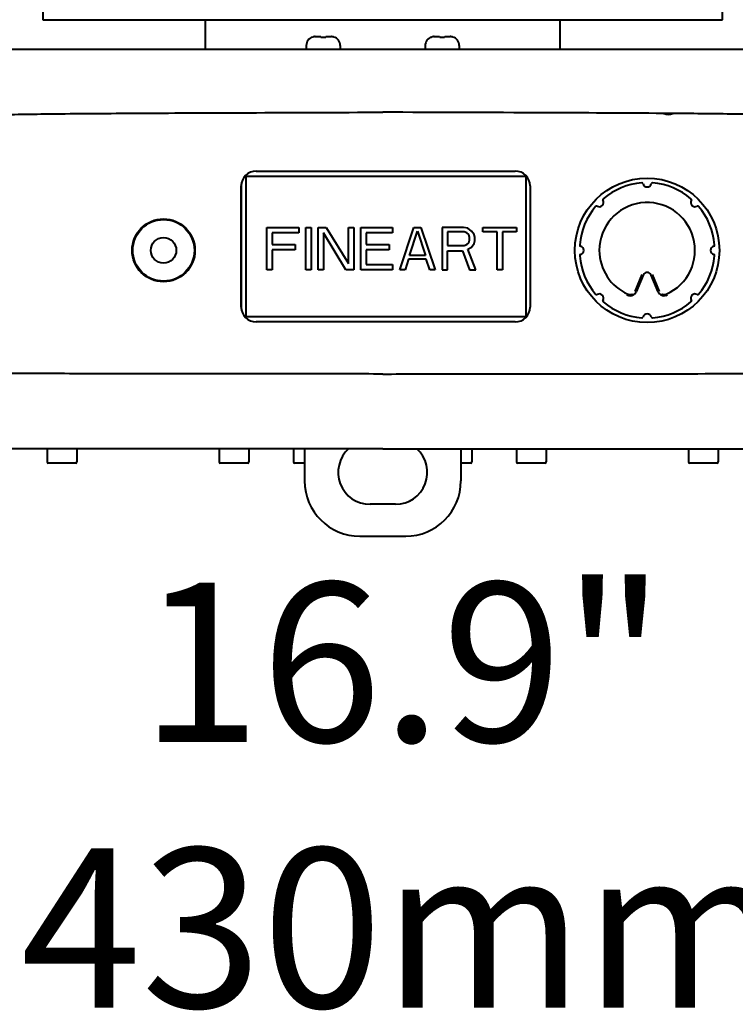
# Model space of a CAD drawing. Units: millimetres. Extents: x -902 to 2841, y -2687 to 2606.
# Drawn here: x -95 to 73, y 86 to 318 of the extents above; entities that cross this region are included whole.
import ezdxf

# ---------------------------------------------------------------- set-up
doc = ezdxf.new("R2010")
doc.units = ezdxf.units.MM
doc.header["$LTSCALE"] = 81.675
doc.header["$PDSIZE"] = 0.01
doc.layers.get('0').update_dxf_attribs({"linetype": 'CONTINUOUS', "lineweight": 40})
doc.layers.get('Defpoints').update_dxf_attribs({"color": 27, "linetype": 'CONTINUOUS', "lineweight": 13})
doc.layers.add('dim', color=50, linetype='CONTINUOUS', lineweight=25)
doc.styles.add('ISO', font='ISOCP.SHX', dxfattribs={"bigfont": 'gbcbig.shx'})
doc.dimstyles.new('DIMSTYLE_1_4533', dxfattribs={"dimtxt": 37.5, "dimasz": 30, "dimexe": 9.375, "dimexo": 9.375, "dimgap": 11.25, "dimtad": 1, "dimdsep": 46, "dimtxsty": 'ISO', "dimblk": '_FILLED', "dimblk1": '_FILLED', "dimblk2": '_FILLED', "dimcen": 0.09, "dimadec": 1, "dimazin": 2, "dimtp": 0.01, "dimtm": 0.01, "dimtfac": 1, "dimtmove": 0, "dimatfit": 0, "dimldrblk": '_FILLED', "dimfxl": 0, "dimtolj": 1, "dimarcsym": 0})

# ---------------------------------------------------------------- blocks, each defined once
blk = doc.blocks.new('_FILLED')
at = {"color": 0, "linetype": 'ByBlock'}
blk.add_solid([(0, 0), (-1, 0.2), (-1, -0.2)], dxfattribs=at)
blk = doc.blocks.new('*D38')
at = {"layer": 'Defpoints', "color": 0}
for p in [(-224.95, 262.05), (205.29, 264.05), (205.29, 74.4)]:
    blk.add_point(p, dxfattribs=at)
at = {"layer": 'dim', "color": 0, "lineweight": -2}
for p, q in [((-224.95, 252.67), (-224.95, 65.03)), ((205.29, 254.68), (205.29, 65.03)), ((-194.95, 74.4), (175.29, 74.4))]:
    blk.add_line(p, q, dxfattribs=at)
at = {"layer": 'dim', "color": 0, "lineweight": -2, "xscale": 30, "yscale": 30, "zscale": 30, "rotation": 180}
blk.add_blockref('_FILLED', (-224.95, 74.4), dxfattribs=at)
at = {"layer": 'dim', "color": 0, "lineweight": -2, "xscale": 30, "yscale": 30, "zscale": 30}
blk.add_blockref('_FILLED', (205.29, 74.4), dxfattribs=at)
at = {"layer": 'dim', "color": 0, "insert": (-4.97, 185.65), "char_height": 37.5, "attachment_point": 2, "style": 'ISO'}
blk.add_mtext('\\A1;16.9"\\P430mm', dxfattribs=at)

msp = doc.modelspace()

# ---------------------------------------------------------------- linework, layer by layer
for p, q in [((-89.711, 321.756), (-89.711, 318.056)), ((70.289, 318.056), (70.289, 321.756)), ((-89.711, 318.056), (70.289, 318.056)), ((-51.461, 311.096), (-51.461, 318.056)), ((32.039, 311.096), (32.039, 318.056)), ((-26.197, 314), (-26.194, 313.981)), ((-25.624, 314.106), (-24.316, 314.106)), ((-24.294, 313.981), (-24.316, 314.106)), ((-23.116, 314.106), (-23.138, 313.981)), ((-23.116, 314.106), (-21.808, 314.106)), ((-21.422, 314.03), (-21.426, 314.03)), ((-21.235, 314), (-21.238, 313.981)), ((1.803, 314), (1.806, 313.981)), ((2.376, 314.106), (3.684, 314.106)), ((3.706, 313.981), (3.684, 314.106)), ((4.884, 314.106), (4.862, 313.981)), ((4.884, 314.106), (6.192, 314.106)), ((6.578, 314.03), (6.574, 314.03)), ((6.765, 314), (6.762, 313.981)), ((-27.716, 311.982), (-27.716, 311.306)), ((-19.716, 311.982), (-19.716, 311.306)), ((0.284, 311.982), (0.284, 311.306)), ((8.284, 311.982), (8.284, 311.306)), ((57.536, 296.02), (56.458, 296.027)), ((58.586, 296.012), (57.536, 296.02)), ((24.034, 281.206), (-41.966, 281.206)), ((-41.966, 281.206), (-41.966, 248.206)), ((-39.516, 282.456), (21.484, 282.456)), ((24.034, 248.206), (24.034, 281.206)), ((-43.016, 250.456), (-43.016, 278.956)), ((-42.966, 249.949), (-42.966, 279.464)), ((24.984, 278.956), (24.984, 250.456)), ((-36.966, 269.206), (-29.466, 269.206)), ((-36.966, 259.206), (-36.966, 269.206)), ((-29.466, 269.206), (-29.466, 267.93)), ((-27.799, 269.206), (-26.549, 269.206)), ((-27.799, 259.206), (-27.799, 269.206)), ((-26.549, 269.206), (-26.549, 259.206)), ((-24.883, 269.206), (-23.008, 269.206)), ((-24.883, 259.206), (-24.883, 269.206)), ((-23.008, 269.206), (-17.799, 260.696)), ((-17.799, 269.206), (-16.549, 269.206)), ((-17.799, 260.696), (-17.799, 269.206)), ((-16.549, 269.206), (-16.549, 259.206)), ((-14.883, 269.206), (-7.383, 269.206)), ((-14.883, 259.206), (-14.883, 269.206)), ((-7.383, 269.206), (-7.383, 267.93)), ((-5.716, 259.206), (-2.383, 269.206)), ((-2.383, 269.206), (-0.716, 269.206)), ((-0.716, 269.206), (2.617, 259.206)), ((9.284, 269.206), (4.284, 269.206)), ((4.284, 269.206), (4.284, 259.206)), ((10.326, 268.994), (9.284, 269.206)), ((11.159, 268.355), (10.326, 268.994)), ((13.867, 269.206), (21.784, 269.206)), ((13.867, 268.143), (13.867, 269.206)), ((21.784, 269.206), (21.784, 268.143)), ((-29.466, 267.93), (-35.716, 267.93)), ((-35.716, 267.93), (-35.716, 265.164)), ((-18.424, 259.206), (-23.633, 267.93)), ((-23.633, 267.93), (-23.633, 259.206)), ((-7.383, 267.93), (-13.633, 267.93)), ((-13.633, 267.93), (-13.633, 265.164)), ((-3.424, 262.611), (-1.549, 268.355)), ((-1.549, 268.355), (0.326, 262.611)), ((9.492, 268.143), (5.534, 268.143)), ((5.534, 268.143), (5.534, 264.951)), ((10.117, 267.93), (9.492, 268.143)), ((10.534, 267.504), (10.117, 267.93)), ((10.742, 266.866), (10.534, 267.504)), ((10.742, 266.228), (10.742, 266.866)), ((11.784, 267.504), (11.159, 268.355)), ((11.992, 266.866), (11.784, 267.504)), ((11.992, 266.015), (11.992, 266.866)), ((17.201, 268.143), (13.867, 268.143)), ((17.201, 259.206), (17.201, 268.143)), ((21.784, 268.143), (18.451, 268.143)), ((18.451, 268.143), (18.451, 259.206)), ((-35.716, 265.164), (-30.299, 265.164)), ((-30.299, 265.164), (-30.299, 263.887)), ((-13.633, 265.164), (-8.216, 265.164)), ((-8.216, 265.164), (-8.216, 263.887)), ((5.534, 264.951), (9.492, 264.951)), ((9.492, 264.951), (10.117, 265.164)), ((10.117, 265.164), (10.534, 265.589)), ((10.326, 264.1), (11.159, 264.525)), ((10.534, 265.589), (10.742, 266.228)), ((11.159, 264.525), (11.784, 265.377)), ((11.784, 265.377), (11.992, 266.015)), ((35.558, 264.358), (35.53, 264.406)), ((-30.299, 263.887), (-35.716, 263.887)), ((-35.716, 263.887), (-35.716, 259.206)), ((-8.216, 263.887), (-13.633, 263.887)), ((-13.633, 263.887), (-13.633, 260.483)), ((0.326, 262.611), (-3.424, 262.611)), ((5.534, 263.674), (9.076, 263.674)), ((5.534, 259.206), (5.534, 263.674)), ((9.076, 263.674), (10.742, 259.206)), ((12.201, 259.206), (10.326, 264.1)), ((-13.633, 260.483), (-7.383, 260.483)), ((-7.383, 260.483), (-7.383, 259.206)), ((-3.633, 261.76), (-4.466, 259.206)), ((0.534, 261.76), (-3.633, 261.76)), ((1.367, 259.206), (0.534, 261.76)), ((-35.716, 259.206), (-36.966, 259.206)), ((-26.549, 259.206), (-27.799, 259.206)), ((-23.633, 259.206), (-24.883, 259.206)), ((-16.549, 259.206), (-18.424, 259.206)), ((-7.383, 259.206), (-14.883, 259.206)), ((-4.466, 259.206), (-5.716, 259.206)), ((2.617, 259.206), (1.367, 259.206)), ((4.284, 259.206), (5.534, 259.206)), ((10.742, 259.206), (12.201, 259.206)), ((18.451, 259.206), (17.201, 259.206)), ((49.682, 254.135), (51.384, 258.092)), ((51.615, 257.999), (49.915, 254.047)), ((55.153, 254.047), (53.453, 257.999)), ((53.684, 258.092), (55.386, 254.135)), ((47.938, 253.265), (47.818, 252.99)), ((47.938, 253.265), (48.033, 253.482)), ((57.25, 252.99), (57.035, 253.483)), ((-41.966, 248.206), (24.034, 248.206)), ((21.484, 246.956), (-39.516, 246.956)), ((-88.711, 217.086), (-88.711, 214.006)), ((-88.711, 217.086), (-88.711, 214.006)), ((-81.711, 217.087), (-81.711, 214.006)), ((-81.711, 217.087), (-81.711, 214.006)), ((-48.211, 217.089), (-48.211, 214.006)), ((-48.211, 217.089), (-48.211, 214.006)), ((-41.211, 217.09), (-41.211, 214.006)), ((-41.211, 217.09), (-41.211, 214.006)), ((-30.711, 217.09), (-30.711, 214.006)), ((-30.711, 217.09), (-30.711, 214.006)), ((-28.108, 217.09), (-28.108, 209.556)), ((8.685, 217.09), (8.685, 209.556)), ((11.289, 217.09), (11.289, 214.006)), ((11.289, 217.09), (11.289, 214.006)), ((21.789, 217.09), (21.789, 214.006)), ((21.789, 217.09), (21.789, 214.006)), ((28.789, 217.089), (28.789, 214.006)), ((28.789, 217.089), (28.789, 214.006)), ((62.289, 217.087), (62.289, 214.006)), ((62.289, 217.087), (62.289, 214.006)), ((69.289, 217.086), (69.289, 214.006)), ((69.289, 217.086), (69.289, 214.006)), ((-81.961, 213.756), (-88.461, 213.756)), ((-41.461, 213.756), (-47.961, 213.756)), ((-28.108, 213.756), (-30.461, 213.756)), ((11.039, 213.756), (8.685, 213.756)), ((28.539, 213.756), (22.039, 213.756)), ((69.039, 213.756), (62.539, 213.756)), ((-6.711, 204.056), (-12.711, 204.056)), ((-15.108, 196.556), (-4.315, 196.556))]:
    msp.add_line(p, q)
for points in [[(-9.716, 311.094), (-57.792, 311.096), (-102.263, 311.099)], [(122.547, 311.093), (82.831, 311.099), (38.361, 311.096), (-9.716, 311.094)]]:
    msp.add_lwpolyline(points)
for centre, radius in [((52.534, 263.806), 17), ((-61.316, 263.806), 7.4), ((-61.316, 263.806), 7.25), ((-61.316, 263.806), 3), ((-61.316, 263.806), 3)]:
    msp.add_circle(centre, radius)
for centre, radius, start, end in [((-25.616, 311.982), 2.1, 106.27398, 180), ((-25.531, 311.843), 2.238, 104.7951, 107.22178), ((-25.528, 311.833), 2.249, 102.34789, 104.79474), ((-23.846, 304.146), 10.118, 101.58267, 102.34866), ((-23.844, 304.139), 10.125, 101.2104, 101.58272), ((-23.843, 304.133), 10.131, 100.84139, 101.2104), ((-23.841, 304.123), 10.141, 100.12475, 100.84133), ((-23.591, 304.123), 10.141, 79.15867, 79.87525), ((-23.589, 304.133), 10.131, 78.7896, 79.15861), ((-23.588, 304.139), 10.125, 78.41728, 78.7896), ((-23.586, 304.146), 10.118, 77.67072, 78.41732), ((-21.903, 311.833), 2.249, 75.20526, 77.65211), ((-21.901, 311.843), 2.238, 72.77822, 75.2049), ((-21.816, 311.982), 2.1, 0, 73.92953), ((2.384, 311.982), 2.1, 106.27398, 180), ((2.469, 311.843), 2.238, 104.7951, 107.22178), ((2.472, 311.833), 2.249, 102.34789, 104.79474), ((4.154, 304.146), 10.118, 101.58267, 102.34866), ((4.156, 304.139), 10.125, 101.2104, 101.58272), ((4.157, 304.133), 10.131, 100.84139, 101.2104), ((4.159, 304.123), 10.141, 100.12475, 100.84133), ((4.409, 304.123), 10.141, 79.15867, 79.87525), ((4.411, 304.133), 10.131, 78.7896, 79.15861), ((4.412, 304.139), 10.125, 78.41728, 78.7896), ((4.414, 304.146), 10.118, 77.67072, 78.41732), ((6.097, 311.833), 2.249, 75.20526, 77.65211), ((6.099, 311.843), 2.238, 72.77822, 75.2049), ((6.184, 311.982), 2.1, 0, 73.92953), ((-27.416, 311.306), 0.3, 180, 225.52836), ((-20.016, 311.306), 0.3, 314.41067, 0), ((0.584, 311.306), 0.3, 180, 225.58933), ((7.984, 311.306), 0.3, 314.47164, 0), ((57.534, 298.056), 2.3, 242.07975, 297.22566), ((-39.516, 278.956), 3.5, 90, 180), ((21.484, 278.956), 3.5, 0, 90), ((52.534, 263.806), 15.924, 94.5959, 130.4041), ((51.282, 279.381), 0.3, 15.62771, 94.595), ((52.534, 279.731), 1, 193.82559, 346.17441), ((53.786, 279.381), 0.3, 85.39867, 164.37369), ((52.534, 263.806), 15.924, 49.5959, 85.4041), ((42.407, 275.704), 0.3, 130.39868, 209.37368), ((62.661, 275.704), 0.3, 330.62771, 49.595), ((52.534, 263.806), 15.924, 139.5959, 175.4041), ((40.636, 273.934), 0.3, 60.62772, 139.595), ((41.274, 275.067), 1, 238.82336, 31.17663), ((52.534, 263.807), 11.263, 293.5564, 180), ((63.794, 275.067), 1, 148.82332, 301.17668), ((64.432, 273.934), 0.3, 40.39867, 119.37368), ((52.534, 263.806), 15.924, 4.5959, 40.4041), ((36.96, 265.058), 0.3, 175.405, 254.37226), ((36.61, 263.806), 1, 283.82563, 76.17438), ((68.459, 263.806), 1, 103.82562, 256.17437), ((68.108, 265.058), 0.3, 285.62774, 4.595), ((36.96, 262.554), 0.3, 105.62635, 184.60132), ((52.534, 263.806), 15.924, 184.5959, 220.4041), ((52.534, 263.807), 11.263, 180, 246.44354), ((52.534, 263.806), 15.924, 319.5959, 355.4041), ((68.108, 262.554), 0.3, 355.39868, 74.37365), ((52.534, 257.604), 1, 23.27502, 156.72498), ((40.636, 253.679), 0.3, 220.39868, 299.37365), ((41.274, 252.546), 1, 328.82335, 121.17665), ((48.537, 254.64), 1.5, 246.45853, 296.69653), ((56.531, 254.64), 1.501, 243.30571, 293.53414), ((63.794, 252.546), 1, 58.82335, 211.17665), ((64.432, 253.679), 0.3, 240.62775, 319.595), ((-39.516, 250.456), 3.5, 180, 270), ((21.484, 250.456), 3.5, 270, 0), ((42.407, 251.908), 0.3, 150.62635, 229.60132), ((52.534, 263.806), 15.924, 229.5959, 265.4041), ((52.534, 263.806), 15.924, 274.5959, 310.4041), ((62.661, 251.908), 0.3, 310.405, 29.37225), ((51.282, 248.232), 0.3, 265.39868, 344.37365), ((52.534, 247.882), 1, 13.82563, 166.17437), ((53.786, 248.232), 0.3, 195.62635, 274.60132), ((-12.711, 211.556), 7.5, 132.10368, 270), ((-6.711, 211.556), 7.5, 270, 47.89632), ((-88.461, 214.006), 0.25, 180, 270), ((-81.961, 214.006), 0.25, 270, 0), ((-47.961, 214.006), 0.25, 180, 270), ((-41.461, 214.006), 0.25, 270, 0), ((-30.461, 214.006), 0.25, 180, 270), ((11.039, 214.006), 0.25, 270, 0), ((22.039, 214.006), 0.25, 180, 270), ((28.539, 214.006), 0.25, 270, 0), ((62.539, 214.006), 0.25, 180, 270), ((69.039, 214.006), 0.25, 270, 0), ((-15.108, 209.556), 13, 180, 270), ((-4.315, 209.556), 13, 270, 0)]:
    msp.add_arc(centre, radius, start, end)
for points in [[(-24.294, 313.981), (-24.102, 313.994), (-23.716, 314.006), (-23.33, 313.994), (-23.138, 313.981)], [(3.706, 313.981), (3.898, 313.994), (4.284, 314.006), (4.67, 313.994), (4.862, 313.981)]]:
    msp.add_open_spline(points, degree=3)
for points, knots in [([(-9.716, 234.709), (-12.632, 234.709), (-18.303, 234.717), (-29.013, 234.725), (-45.159, 234.74), (-64.87, 234.76), (-84.153, 234.787), (-98.318, 234.815), (-108.342, 234.848), (-115.205, 234.887), (-119.884, 234.936), (-123.305, 235.001), (-126.117, 235.074), (-128.644, 235.181), (-130.936, 235.35), (-132.989, 235.605), (-134.801, 235.974), (-136.37, 236.483), (-137.694, 237.165), (-138.761, 238.061), (-139.535, 239.18), (-140.056, 240.466), (-140.369, 241.88), (-140.565, 243.927), (-140.471, 246.572), (-140.11, 249.664), (-139.727, 252.574), (-139.245, 255.913), (-138.669, 259.504), (-137.996, 263.552), (-137.217, 267.887), (-136.426, 272.061), (-135.653, 276.095), (-134.973, 279.643), (-134.362, 282.791), (-133.543, 285.349), (-132.68, 287.248), (-131.493, 289.059), (-129.904, 290.726), (-127.84, 292.191), (-125.752, 293.163), (-123.783, 293.816), (-121.977, 294.253), (-119.804, 294.625), (-117.159, 294.939), (-113.932, 295.202), (-110.016, 295.42), (-105.301, 295.599), (-97.106, 295.81), (-84.053, 295.979), (-64.516, 296.104), (-39.19, 296.198), (-20.28, 296.261), (-9.716, 296.299)], [0, 0, 0, 0, 0.0286389, 0.05568, 0.1051693, 0.1871775, 0.2492275, 0.2945225, 0.3262657, 0.3476603, 0.3619097, 0.3722173, 0.3812502, 0.3895308, 0.3970504, 0.4038112, 0.4098354, 0.41518, 0.4199599, 0.4243759, 0.428711, 0.4331889, 0.4379106, 0.4428853, 0.453347, 0.4638134, 0.4734618, 0.4821625, 0.4969349, 0.5091791, 0.5224521, 0.5401843, 0.5508969, 0.5627824, 0.5756717, 0.5823325, 0.5891119, 0.596098, 0.6034903, 0.6115958, 0.6207976, 0.6259956, 0.6319463, 0.63903, 0.6476235, 0.6580971, 0.6708154, 0.686139, 0.7044257, 0.7513118, 0.8143142, 0.8962663, 1, 1, 1, 1]), ([(56.458, 296.027), (47.052, 296.093), (24.994, 296.182), (2.936, 296.253), (-9.716, 296.299)], [0, 0, 0, 0, 0.4264218, 1, 1, 1, 1]), ([(-9.716, 234.709), (-6.913, 234.709), (-1.458, 234.717), (8.871, 234.724), (24.539, 234.739), (43.802, 234.758), (62.829, 234.784), (77.031, 234.811), (87.273, 234.842), (95.511, 234.883), (101.34, 234.943), (105.72, 235.046), (108.232, 235.133), (110.528, 235.268), (112.605, 235.472), (114.46, 235.769), (116.091, 236.182), (117.497, 236.737), (118.675, 237.464), (119.603, 238.398), (120.267, 239.523), (120.712, 240.79), (121.07, 242.67), (121.128, 245.182), (120.909, 247.711), (120.666, 249.721), (120.426, 251.595), (120.027, 254.497), (119.552, 257.56), (119.1, 260.32), (118.697, 262.749), (118.266, 265.226), (117.773, 267.918), (117.318, 270.344), (116.793, 273.111), (116.199, 276.213), (115.544, 279.627), (114.835, 283.29), (113.748, 286.38), (112.334, 288.69), (110.904, 290.324), (109.055, 291.786), (106.719, 293.031), (104.371, 293.832), (102.098, 294.339), (99.93, 294.684), (97.309, 294.977), (94.137, 295.225), (90.318, 295.431), (85.758, 295.602), (80.359, 295.742), (71.209, 295.904), (63.848, 295.972), (58.586, 296.012)], [0, 0, 0, 0, 0.0354476, 0.0689935, 0.1306227, 0.2336075, 0.3126028, 0.3712573, 0.4132197, 0.442139, 0.4754437, 0.4869473, 0.4975409, 0.5072343, 0.5160239, 0.5239226, 0.5309728, 0.5372656, 0.5429688, 0.5483537, 0.5537446, 0.5593521, 0.5652602, 0.5778778, 0.5909639, 0.5973565, 0.6034782, 0.6148608, 0.6343971, 0.6426748, 0.6502403, 0.6655378, 0.6744615, 0.6848615, 0.6967508, 0.7100797, 0.7247984, 0.7407152, 0.7572689, 0.7658439, 0.7748403, 0.7845826, 0.7954893, 0.808165, 0.8158225, 0.8249264, 0.8359047, 0.8491778, 0.8651606, 0.8842632, 0.9068933, 0.9334564, 1, 1, 1, 1]), ([(48.033, 253.483), (48.117, 253.446), (48.292, 253.391), (48.567, 253.369), (48.84, 253.406), (49.013, 253.471), (49.094, 253.512)], [0, 0, 0, 0, 0.2500468, 0.5000725, 0.7500609, 1, 1, 1, 1]), ([(49.211, 253.3), (49.356, 253.373), (49.657, 253.593), (49.845, 253.884), (49.915, 254.047)], [0, 0, 0, 0, 0.4399853, 1, 1, 1, 1]), ([(49.211, 253.3), (49.356, 253.373), (49.657, 253.593), (49.845, 253.884), (49.915, 254.047)], [0, 0, 0, 0, 0.4399646, 1, 1, 1, 1]), ([(55.153, 254.047), (55.223, 253.884), (55.411, 253.593), (55.712, 253.373), (55.857, 253.3)], [0, 0, 0, 0, 0.5600747, 1, 1, 1, 1]), ([(55.974, 253.512), (56.055, 253.471), (56.228, 253.406), (56.501, 253.369), (56.776, 253.392), (56.952, 253.447), (57.035, 253.483)], [0, 0, 0, 0, 0.2499392, 0.4999275, 0.7499533, 1, 1, 1, 1]), ([(-9.716, 217.09), (-34.883, 217.09), (-72.633, 217.088), (-122.966, 217.084), (-148.133, 217.077), (-160.716, 217.077)], [0, 0, 0, 0, 0.5, 0.75, 1, 1, 1, 1]), ([(-9.716, 217.09), (15.451, 217.09), (53.201, 217.088), (103.534, 217.084), (128.701, 217.077), (141.284, 217.077)], [0, 0, 0, 0, 0.5, 0.75, 1, 1, 1, 1])]:
    msp.add_open_spline(points, degree=3, knots=knots)

# ---------------------------------------------------------------- dimensions: what is measured, and where the dimension line sits
at = {"layer": 'dim'}
dim = msp.add_linear_dim(base=(205.286, 74.401), p1=(-224.953, 262.05), p2=(205.286, 264.054), text='16.9"\\P430mm', dimstyle='DIMSTYLE_1_4533', override={"dimtxsty": 'ISO', "dimblk": '_FILLED', "dimblk1": '_FILLED', "dimblk2": '_FILLED'}, dxfattribs=at)
dim.commit()
dim.dimension.update_dxf_attribs({"geometry": '*D38', "text_midpoint": (-4.966, 74.401), "dimtype": 160})

doc.saveas('drawing.dxf')
